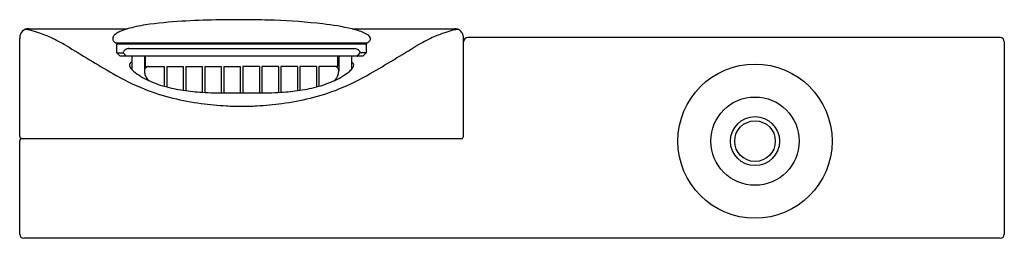
# Model space of a CAD drawing. Extents: x 234.94 to 244.11, y 66.49 to 68.53.
import ezdxf

# ---------------------------------------------------------------- set-up
doc = ezdxf.new("R2010")
doc.units = 0
doc.header["$LTSCALE"] = 0.64311
doc.layers.get('0').update_dxf_attribs({"color": 255, "linetype": 'CONTINUOUS'})
doc.layers.get('DEFPOINTS').update_dxf_attribs({"linetype": 'CONTINUOUS'})
doc.styles.get("Standard").update_dxf_attribs({"font": 'txt', "width": 0.8})

msp = doc.modelspace()

# ---------------------------------------------------------------- linework, layer by layer
for p, q in [((234.9406, 67.4401), (234.9406, 68.3537)), ((239.0744, 67.4401), (239.0744, 68.3537)), ((244.0744, 68.3614), (239.1138, 68.3614)), ((235.8407, 68.3122), (238.1695, 68.3122)), ((235.8461, 68.3023), (238.1689, 68.3023)), ((235.8461, 68.2196), (235.8461, 68.3023)), ((235.9248, 68.3122), (235.9248, 68.3023)), ((235.958, 68.259), (238.0571, 68.259)), ((238.0902, 68.3122), (238.0902, 68.3023)), ((238.1689, 68.3023), (238.1689, 68.2196)), ((244.1138, 68.322), (244.1138, 66.5307)), ((235.8776, 68.1882), (235.8461, 68.2196)), ((235.8461, 68.2196), (235.9006, 68.2196)), ((238.1374, 68.1882), (235.8776, 68.1882)), ((235.9839, 68.1882), (235.9839, 68.0654)), ((236.102, 68.1882), (236.102, 68.0523)), ((236.102, 68.1685), (236.1118, 68.1685)), ((236.1118, 68.0918), (236.1118, 68.1882)), ((237.9032, 68.0918), (237.9032, 68.1882)), ((237.913, 68.1882), (237.913, 68.0523)), ((238.0311, 68.1882), (238.0311, 68.0654)), ((238.1043, 68.213), (238.0896, 68.1959)), ((238.1689, 68.2196), (238.1144, 68.2196)), ((238.1689, 68.2196), (238.1374, 68.1882)), ((236.1118, 68.0918), (236.287, 68.0918)), ((236.287, 68.0918), (236.287, 67.9085)), ((236.3106, 68.0918), (236.4642, 68.0918)), ((236.3106, 68.0918), (236.3106, 67.9019)), ((236.4642, 68.0918), (236.4642, 67.8708)), ((236.4878, 68.0918), (236.6414, 68.0918)), ((236.4878, 68.0918), (236.4878, 67.8673)), ((236.6414, 68.0918), (236.6414, 67.8521)), ((236.665, 68.0918), (236.8185, 68.0918)), ((236.665, 68.0918), (236.665, 67.8508)), ((236.8185, 68.0918), (236.8185, 67.8468)), ((236.8421, 68.0918), (236.9957, 68.0918)), ((236.8421, 68.0918), (236.8421, 67.8465)), ((236.9957, 68.0918), (236.9957, 67.8467)), ((237.1729, 68.0918), (237.0193, 68.0918)), ((237.0193, 68.0918), (237.0193, 67.8467)), ((237.1729, 68.0918), (237.1729, 67.8465)), ((237.35, 68.0918), (237.1965, 68.0918)), ((237.1965, 68.0918), (237.1965, 67.8468)), ((237.35, 68.0918), (237.35, 67.8508)), ((237.5272, 68.0918), (237.3736, 68.0918)), ((237.3736, 68.0918), (237.3736, 67.8521)), ((237.5272, 68.0918), (237.5272, 67.8673)), ((237.7043, 68.0918), (237.5508, 68.0918)), ((237.5508, 68.0918), (237.5508, 67.8708)), ((237.7043, 68.0918), (237.7043, 67.9019)), ((237.9032, 68.0918), (237.728, 68.0918)), ((237.728, 68.0918), (237.728, 67.9085)), ((234.9406, 66.5307), (234.9406, 67.4008)), ((234.9603, 67.4204), (239.0547, 67.4204)), ((244.0744, 66.4913), (234.9799, 66.4913))]:
    msp.add_line(p, q)
for radius in [0.7185, 0.4114, 0.2283, 0.189]:
    msp.add_circle((241.791, 67.3968), radius)
for centre, radius, start, end in [((237, 56.4011), 12.1276, 89.96179, 91.09823), ((237.0073, 60.3166), 8.2121, 89.53719, 89.99514), ((237.0055, 60.3667), 8.162, 87.83775, 89.52159), ((235.0222, 68.3628), 0.0821, 115.6734, 186.34488), ((235.0204, 68.3624), 0.0817, 105.35648, 114.46113), ((234.9731, 68.1288), 0.3083, 77.81096, 87.48452), ((235.0172, 68.3754), 0.0683, 91.00152, 105.62946), ((235.0368, 67.7582), 0.6858, 91.01302, 91.73413), ((236.0874, 533.377), 464.9343, 269.869034, 269.982117), ((236.084, 67.954), 0.5088, 106.1698, 114.3189), ((236.2972, 67.2185), 1.2747, 98.40071, 106.1698), ((236.6714, 64.6847), 3.8359, 93.31732, 98.40071), ((236.925, 60.3096), 8.2184, 91.09823, 93.31732), ((237.1116, 62.7965), 5.7299, 83.45672, 87.98092), ((237.5002, 66.1129), 2.3909, 77.04003, 83.65114), ((237.7792, 67.3918), 1.0821, 74.55338, 76.25061), ((237.9276, 533.377), 464.9343, 270.013488, 270.130966), ((239.0419, 68.1288), 0.3083, 92.51548, 102.18904), ((238.9782, 67.7582), 0.6858, 88.26587, 88.98698), ((238.9978, 68.3754), 0.0683, 74.37054, 88.99848), ((238.9946, 68.3624), 0.0817, 65.53887, 74.64352), ((238.9963, 68.3663), 0.0774, 37.36527, 65.53887), ((234.809, 67.5199), 0.9386, 71.00828, 75.86872), ((234.71, 67.2209), 1.2536, 65.47235, 71.17561), ((234.4573, 66.6745), 1.8556, 60.44433, 65.37943), ((235.8418, 68.3514), 0.0351, 163.50445, 179.96144), ((235.8409, 68.3514), 0.0342, 179.9849, 197.35877), ((235.8491, 68.3493), 0.0427, 150.0484, 163.51354), ((235.8684, 68.3381), 0.065, 136.27329, 150.0484), ((235.8977, 68.3101), 0.1056, 124.72778, 136.27329), ((235.9705, 68.2051), 0.2333, 114.3189, 124.72778), ((237.9542, 67.9828), 0.466, 62.1893, 75.94467), ((238.1375, 68.3248), 0.078, 27.95901, 64.0392), ((238.179, 68.352), 0.0293, 333.03212, 359.12059), ((238.1704, 68.3493), 0.0379, 3.42078, 18.59168), ((239.5577, 66.6745), 1.8556, 114.62057, 119.55567), ((239.305, 67.2209), 1.2536, 108.82439, 114.52765), ((239.206, 67.5199), 0.9386, 104.13128, 108.99172), ((238.9934, 68.3641), 0.0811, 13.43138, 37.36527), ((238.8775, 68.354), 0.1969, 359.91662, 8.45363), ((239.1138, 68.322), 0.0394, 90, 180), ((244.0744, 68.322), 0.0394, 360, 90), ((246.6695, 86.5384), 21.4633, 238.24184, 239.6013), ((235.8519, 68.3549), 0.0457, 197.35366, 212.78665), ((235.867, 68.3646), 0.0637, 212.78665, 222.92536), ((235.8425, 68.3418), 0.0302, 222.92536, 241.96791), ((235.839, 68.3352), 0.0227, 241.96791, 258.30475), ((235.8423, 68.3513), 0.0391, 258.30475, 267.73785), ((235.954, 68.206), 0.0527, 94.20067, 126.00566), ((235.9648, 68.0587), 0.2005, 91.94886, 94.20067), ((238.0582, 68.198), 0.061, 61.34123, 91.00113), ((238.1695, 68.3399), 0.0277, 270.06011, 284.76025), ((238.1696, 68.3394), 0.0273, 284.76025, 297.05304), ((238.1691, 68.3404), 0.0284, 297.05304, 307.05341), ((238.1412, 68.3774), 0.0747, 307.05341, 328.80746), ((227.3455, 86.5384), 21.4633, 300.3987, 301.75816), ((235.9792, 68.1862), 0.0854, 149.17907, 156.94556), ((235.9006, 68.2112), 0.0084, 47.01786, 89.99931), ((235.96, 68.1977), 0.0631, 126.00566, 149.17907), ((235.8556, 68.163), 0.0744, 42.21801, 47.01786), ((235.624, 67.9528), 0.3871, 38.88559, 42.21801), ((235.9073, 68.1783), 0.0252, 33.48697, 44.26382), ((235.9275, 68.191), 0.00285, 279.98504, 294.30447), ((235.9247, 68.1892), 0.00467, 3.68207, 38.8652), ((235.9282, 68.1894), 0.00114, 294.30447, 328.66087), ((235.9281, 68.1895), 0.00126, 328.66087, 3.68207), ((238.0887, 68.1895), 0.00307, 156.19811, 176.79726), ((238.0872, 68.1895), 0.00152, 176.79726, 211.20425), ((238.0975, 68.1856), 0.0127, 142.77945, 156.19811), ((238.0867, 68.1892), 0.000953, 211.20425, 252.25459), ((238.0913, 68.2036), 0.016, 252.25459, 254.54709), ((238.1115, 68.1749), 0.0302, 136.25745, 142.77945), ((238.0625, 68.206), 0.052, 39.10555, 61.34123), ((238.0405, 68.1881), 0.0803, 26.05789, 39.10555), ((238.1243, 68.198), 0.025, 137.64326, 143.21369), ((238.1201, 68.2019), 0.0193, 126.50287, 137.83505), ((238.1151, 68.2093), 0.0104, 94.22567, 128.73868), ((238.0504, 68.1929), 0.0694, 22.70117, 26.05789), ((235.9814, 68.1062), 0.0192, 170.54226, 187.11333), ((236.0076, 68.1095), 0.0457, 187.11333, 201.85368), ((235.9883, 68.1051), 0.0262, 148.93067, 170.54226), ((236.0131, 68.1117), 0.0516, 201.85368, 212.93387), ((235.9871, 68.1058), 0.0248, 131.71978, 148.93067), ((236.087, 68.1596), 0.1397, 212.93387, 222.96136), ((236.0083, 68.082), 0.0567, 115.53681, 131.71978), ((236.1414, 68.0524), 0.0394, 146.46433, 161.07938), ((236.1414, 68.0524), 0.0394, 122.10366, 146.46433), ((236.1414, 68.0524), 0.0394, 101.53696, 122.10366), ((236.1414, 68.0524), 0.0394, 90, 101.53696), ((237.8736, 68.0524), 0.0394, 78.46304, 90), ((237.8736, 68.0524), 0.0394, 57.89634, 78.46304), ((237.8736, 68.0524), 0.0394, 33.53567, 57.89634), ((237.8736, 68.0524), 0.0394, 18.92062, 33.53567), ((237.928, 68.1596), 0.1397, 317.03864, 327.06613), ((238.0067, 68.082), 0.0567, 48.28022, 64.46319), ((238.0279, 68.1058), 0.0248, 31.06933, 48.28022), ((238.0019, 68.1117), 0.0516, 327.06613, 338.14632), ((238.0267, 68.1051), 0.0262, 9.45774, 31.06933), ((238.0074, 68.1095), 0.0457, 338.14632, 352.88667), ((238.0336, 68.1062), 0.0192, 352.88667, 9.45774), ((236.9018, 69.8888), 2.16, 239.6013, 248.21355), ((236.1535, 68.2223), 0.2311, 223.10894, 228.05878), ((236.4041, 68.5445), 0.6388, 230.65669, 245.56364), ((236.1414, 68.0524), 0.0394, 161.07938, 180.05949), ((236.2218, 68.0525), 0.1198, 180.05949, 188.35415), ((236.2193, 68.0521), 0.1173, 188.35415, 206.07335), ((236.2208, 68.0528), 0.1189, 206.07335, 222.77394), ((237.6109, 68.5445), 0.6388, 294.43636, 309.34331), ((237.7942, 68.0528), 0.1189, 317.22606, 333.92665), ((237.7957, 68.0521), 0.1173, 333.92665, 351.64585), ((237.8736, 68.0524), 0.0394, 359.94051, 18.92062), ((237.7932, 68.0525), 0.1198, 351.64585, 359.94051), ((237.1132, 69.8888), 2.16, 291.78645, 300.3987), ((237.8614, 68.2223), 0.2311, 311.94122, 316.89106), ((236.219, 68.0512), 0.1166, 222.77394, 231.76533), ((236.5868, 68.9466), 1.0806, 245.56364, 253.95247), ((236.6397, 69.1306), 1.272, 253.95247, 262.06844), ((237.3753, 69.1306), 1.272, 277.93156, 286.04753), ((237.4282, 68.9466), 1.0806, 286.04753, 294.43636), ((237.796, 68.0512), 0.1166, 308.23467, 317.22606), ((236.8377, 69.7284), 1.9873, 248.21355, 256.29647), ((236.967, 70.2589), 2.5333, 256.29647, 262.38209), ((236.7502, 69.7392), 1.8902, 261.29733, 266.69488), ((236.8142, 70.7023), 2.8554, 266.52612, 268.75491), ((236.956, 81.7444), 13.8983, 269.15983, 269.547), ((236.847, 120.0051), 52.1586, 269.99904, 270.17633), ((237.168, 120.0051), 52.1586, 269.82367, 270.00096), ((237.059, 81.7444), 13.8983, 270.453, 270.84017), ((237.2008, 70.7023), 2.8554, 271.24509, 273.47388), ((237.2648, 69.7392), 1.8902, 273.30512, 278.70267), ((237.048, 70.2589), 2.5333, 277.61791, 283.70353), ((237.1773, 69.7284), 1.9873, 283.70353, 291.78645), ((237.0388, 70.7955), 3.0747, 262.38209, 266.76928), ((237.0088, 70.2646), 2.543, 266.76928, 269.96966), ((237.0062, 70.2646), 2.543, 270.03034, 273.23072), ((236.9762, 70.7955), 3.0747, 273.23072, 277.61791), ((234.9603, 67.4401), 0.0197, 180, 260.0354), ((239.0547, 67.4401), 0.0197, 270, 0.00001), ((234.9603, 67.4008), 0.0197, 90.00408, 180), ((234.9603, 67.4401), 0.0197, 260.0354, 268.96886), ((234.9603, 67.4401), 0.0197, 268.96886, 269.99592), ((234.9799, 66.5307), 0.0394, 180, 270), ((244.0744, 66.5307), 0.0394, 270, 360)]:
    msp.add_arc(centre, radius, start, end)

# ---------------------------------------------------------------- texts
at = {"layer": 'DEFPOINTS'}
for tag, p, s in [('TRADENAME', (237.0078, 67.4699), 'BEITOU'), ('MODELNUMBER', (237.0078, 67.4716), 'K-99875T-4'), ('PRODUCT', (237.0078, 67.4683), 'BATHROOM SINK FAUCET')]:
    msp.add_attdef(tag, p, s, height=0.001, dxfattribs=at)

doc.saveas('drawing.dxf')
